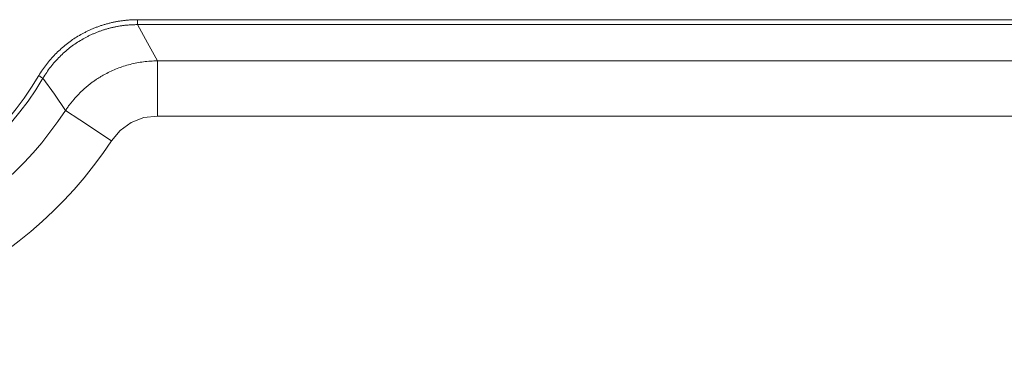
# Model space of a CAD drawing. Units: millimetres. Extents: x -36 to 246, y 93 to 291.
# Drawn here: x 37 to 41, y 220 to 222 of the extents above; entities that cross this region are included whole.
import ezdxf

# ---------------------------------------------------------------- set-up
doc = ezdxf.new("R2010")
doc.units = ezdxf.units.MM
doc.header["$MEASUREMENT"] = 0
doc.layers.add('1', color=7, linetype='Continuous', lineweight=0)

msp = doc.modelspace()

# ---------------------------------------------------------------- linework, layer by layer
at = {"layer": '1', "color": 18, "lineweight": 9, "true_color": 0x000000}
for points, knots in [([(37.1537, 222.0064), (37.1537, 222.0064), (37.1496, 222.0064), (37.1496, 222.0064), (37.1496, 222.0064), (37.1455, 222.0064), (37.1455, 222.0064), (37.1455, 222.0064), (37.1414, 222.0063), (37.1414, 222.0063), (37.1414, 222.0063), (37.1373, 222.0062), (37.1373, 222.0062), (37.1373, 222.0062), (37.1332, 222.006), (37.1332, 222.006), (37.1332, 222.006), (37.1292, 222.0058), (37.1292, 222.0058), (37.1292, 222.0058), (37.1251, 222.0057), (37.1251, 222.0057), (37.1251, 222.0057), (37.121, 222.0054), (37.121, 222.0054), (37.121, 222.0054), (37.1169, 222.0051), (37.1169, 222.0051), (37.1169, 222.0051), (37.1129, 222.0048), (37.1129, 222.0048), (37.1129, 222.0048), (37.1088, 222.0045), (37.1088, 222.0045), (37.1088, 222.0045), (37.1048, 222.0041), (37.1048, 222.0041), (37.1048, 222.0041), (37.1008, 222.0038), (37.1008, 222.0038), (37.1008, 222.0038), (37.0967, 222.0033), (37.0967, 222.0033), (37.0967, 222.0033), (37.0927, 222.0029), (37.0927, 222.0029), (37.0927, 222.0029), (37.0887, 222.0024), (37.0887, 222.0024), (37.0887, 222.0024), (37.0847, 222.0019), (37.0847, 222.0019), (37.0847, 222.0019), (37.0808, 222.0014), (37.0808, 222.0014), (37.0808, 222.0014), (37.0768, 222.0008), (37.0768, 222.0008), (37.0768, 222.0008), (37.0728, 222.0002), (37.0728, 222.0002), (37.0728, 222.0002), (37.0688, 221.9996), (37.0688, 221.9996), (37.0688, 221.9996), (37.0649, 221.9989), (37.0649, 221.9989), (37.0649, 221.9989), (37.061, 221.9983), (37.061, 221.9983), (37.061, 221.9983), (37.057, 221.9975), (37.057, 221.9975), (37.057, 221.9975), (37.0531, 221.9968), (37.0531, 221.9968), (37.0531, 221.9968), (37.0492, 221.996), (37.0492, 221.996), (37.0492, 221.996), (37.0453, 221.9952), (37.0453, 221.9952), (37.0453, 221.9952), (37.0414, 221.9944), (37.0414, 221.9944), (37.0414, 221.9944), (37.0375, 221.9935), (37.0375, 221.9935), (37.0375, 221.9935), (37.0337, 221.9927), (37.0337, 221.9927), (37.0337, 221.9927), (37.0298, 221.9918), (37.0298, 221.9918), (37.0298, 221.9918), (37.026, 221.9908), (37.026, 221.9908), (37.026, 221.9908), (37.0222, 221.9899), (37.0222, 221.9899), (37.0222, 221.9899), (37.0183, 221.9889), (37.0183, 221.9889), (37.0183, 221.9889), (37.0145, 221.9879), (37.0145, 221.9879), (37.0145, 221.9879), (37.0107, 221.9869), (37.0107, 221.9869), (37.0107, 221.9869), (37.007, 221.9858), (37.007, 221.9858), (37.007, 221.9858), (37.0032, 221.9847), (37.0032, 221.9847), (37.0032, 221.9847), (36.9994, 221.9836), (36.9994, 221.9836), (36.9994, 221.9836), (36.9957, 221.9824), (36.9957, 221.9824), (36.9957, 221.9824), (36.992, 221.9813), (36.992, 221.9813), (36.992, 221.9813), (36.9883, 221.9801), (36.9883, 221.9801), (36.9883, 221.9801), (36.9846, 221.9789), (36.9846, 221.9789), (36.9846, 221.9789), (36.9809, 221.9777), (36.9809, 221.9777), (36.9809, 221.9777), (36.9772, 221.9764), (36.9772, 221.9764), (36.9772, 221.9764), (36.9736, 221.9751), (36.9736, 221.9751), (36.9736, 221.9751), (36.9699, 221.9738), (36.9699, 221.9738), (36.9699, 221.9738), (36.9663, 221.9724), (36.9663, 221.9724), (36.9663, 221.9724), (36.9627, 221.9711), (36.9627, 221.9711), (36.9627, 221.9711), (36.9591, 221.9697), (36.9591, 221.9697), (36.9591, 221.9697), (36.9555, 221.9683), (36.9555, 221.9683), (36.9555, 221.9683), (36.9519, 221.9669), (36.9519, 221.9669), (36.9519, 221.9669), (36.9484, 221.9654), (36.9484, 221.9654), (36.9484, 221.9654), (36.9448, 221.9639), (36.9448, 221.9639), (36.9448, 221.9639), (36.9413, 221.9624), (36.9413, 221.9624), (36.9413, 221.9624), (36.9378, 221.9609), (36.9378, 221.9609), (36.9378, 221.9609), (36.9343, 221.9593), (36.9343, 221.9593), (36.9343, 221.9593), (36.9309, 221.9578), (36.9309, 221.9578), (36.9309, 221.9578), (36.9274, 221.9562), (36.9274, 221.9562), (36.9274, 221.9562), (36.9239, 221.9545), (36.9239, 221.9545), (36.9239, 221.9545), (36.9205, 221.9529), (36.9205, 221.9529), (36.9205, 221.9529), (36.9171, 221.9512), (36.9171, 221.9512), (36.9171, 221.9512), (36.9137, 221.9495), (36.9137, 221.9495), (36.9137, 221.9495), (36.9104, 221.9478), (36.9104, 221.9478), (36.9104, 221.9478), (36.907, 221.9461), (36.907, 221.9461), (36.907, 221.9461), (36.9037, 221.9443), (36.9037, 221.9443), (36.9037, 221.9443), (36.9003, 221.9426), (36.9003, 221.9426), (36.9003, 221.9426), (36.897, 221.9408), (36.897, 221.9408), (36.897, 221.9408), (36.8937, 221.939), (36.8937, 221.939), (36.8937, 221.939), (36.8905, 221.9371), (36.8905, 221.9371), (36.8905, 221.9371), (36.8842, 221.9335), (36.8842, 221.9335), (36.8842, 221.9335), (36.8778, 221.9297), (36.8778, 221.9297), (36.8778, 221.9297), (36.8716, 221.9259), (36.8716, 221.9259), (36.8716, 221.9259), (36.8653, 221.9219), (36.8653, 221.9219), (36.8653, 221.9219), (36.8592, 221.9179), (36.8592, 221.9179), (36.8592, 221.9179), (36.853, 221.9138), (36.853, 221.9138), (36.853, 221.9138), (36.8469, 221.9096), (36.8469, 221.9096), (36.8469, 221.9096), (36.8409, 221.9052), (36.8409, 221.9052), (36.8409, 221.9052), (36.8348, 221.9008), (36.8348, 221.9008), (36.8348, 221.9008), (36.8289, 221.8963), (36.8289, 221.8963), (36.8289, 221.8963), (36.8229, 221.8917), (36.8229, 221.8917), (36.8229, 221.8917), (36.8171, 221.887), (36.8171, 221.887), (36.8171, 221.887), (36.8113, 221.8822), (36.8113, 221.8822), (36.8113, 221.8822), (36.8055, 221.8772), (36.8055, 221.8772), (36.8055, 221.8772), (36.7998, 221.8723), (36.7998, 221.8723), (36.7998, 221.8723), (36.7942, 221.8672), (36.7942, 221.8672), (36.7942, 221.8672), (36.7885, 221.862), (36.7885, 221.862), (36.7885, 221.862), (36.783, 221.8568), (36.783, 221.8568), (36.783, 221.8568), (36.7775, 221.8514), (36.7775, 221.8514), (36.7775, 221.8514), (36.7721, 221.8459), (36.7721, 221.8459), (36.7721, 221.8459), (36.7668, 221.8404), (36.7668, 221.8404), (36.7668, 221.8404), (36.7615, 221.8347), (36.7615, 221.8347), (36.7615, 221.8347), (36.7563, 221.829), (36.7563, 221.829), (36.7563, 221.829), (36.7512, 221.8232), (36.7512, 221.8232), (36.7512, 221.8232), (36.746, 221.8173), (36.746, 221.8173), (36.746, 221.8173), (36.7411, 221.8113), (36.7411, 221.8113), (36.7411, 221.8113), (36.7361, 221.8052), (36.7361, 221.8052), (36.7361, 221.8052), (36.7313, 221.7991), (36.7313, 221.7991), (36.7313, 221.7991), (36.7265, 221.7928), (36.7265, 221.7928), (36.7265, 221.7928), (36.7218, 221.7865), (36.7218, 221.7865), (36.7218, 221.7865), (36.7172, 221.7801), (36.7172, 221.7801), (36.7172, 221.7801), (36.7127, 221.7736), (36.7127, 221.7736), (36.7127, 221.7736), (36.7083, 221.767), (36.7083, 221.767), (36.7083, 221.767), (36.7039, 221.7603), (36.7039, 221.7603), (36.7039, 221.7603), (36.6996, 221.7536), (36.6996, 221.7536), (36.6996, 221.7536), (36.6955, 221.7468), (36.6955, 221.7468)], [0, 0, 0, 0, 1, 1, 1, 2, 2, 2, 3, 3, 3, 4, 4, 4, 5, 5, 5, 6, 6, 6, 7, 7, 7, 8, 8, 8, 9, 9, 9, 10, 10, 10, 11, 11, 11, 12, 12, 12, 13, 13, 13, 14, 14, 14, 15, 15, 15, 16, 16, 16, 17, 17, 17, 18, 18, 18, 19, 19, 19, 20, 20, 20, 21, 21, 21, 22, 22, 22, 23, 23, 23, 24, 24, 24, 25, 25, 25, 26, 26, 26, 27, 27, 27, 28, 28, 28, 29, 29, 29, 30, 30, 30, 31, 31, 31, 32, 32, 32, 33, 33, 33, 34, 34, 34, 35, 35, 35, 36, 36, 36, 37, 37, 37, 38, 38, 38, 39, 39, 39, 40, 40, 40, 41, 41, 41, 42, 42, 42, 43, 43, 43, 44, 44, 44, 45, 45, 45, 46, 46, 46, 47, 47, 47, 48, 48, 48, 49, 49, 49, 50, 50, 50, 51, 51, 51, 52, 52, 52, 53, 53, 53, 54, 54, 54, 55, 55, 55, 56, 56, 56, 57, 57, 57, 58, 58, 58, 59, 59, 59, 60, 60, 60, 61, 61, 61, 62, 62, 62, 63, 63, 63, 64, 64, 64, 65, 65, 65, 66, 66, 66, 67, 67, 67, 68, 68, 68, 69, 69, 69, 70, 70, 70, 71, 71, 71, 72, 72, 72, 73, 73, 73, 74, 74, 74, 75, 75, 75, 76, 76, 76, 77, 77, 77, 78, 78, 78, 79, 79, 79, 80, 80, 80, 81, 81, 81, 82, 82, 82, 83, 83, 83, 84, 84, 84, 85, 85, 85, 86, 86, 86, 87, 87, 87, 88, 88, 88, 89, 89, 89, 90, 90, 90, 91, 91, 91, 92, 92, 92, 93, 93, 93, 94, 94, 94, 95, 95, 95, 96, 96, 96, 97, 97, 97, 98, 98, 98, 99, 99, 99, 100, 100, 100, 101, 101, 101, 102, 102, 102, 103, 103, 103, 104, 104, 104, 105, 105, 105, 106, 106, 106, 106]), ([(37.1537, 221.9835), (37.1537, 221.9835), (37.1537, 221.991), (37.1537, 221.991), (37.1537, 221.991), (37.1537, 222.0064), (37.1537, 222.0064)], [0, 0, 0, 0, 1, 1, 1, 2, 2, 2, 2]), ([(37.1537, 221.9835), (37.1537, 221.9835), (37.1499, 221.9835), (37.1499, 221.9835), (37.1499, 221.9835), (37.146, 221.9835), (37.146, 221.9835), (37.146, 221.9835), (37.1422, 221.9834), (37.1422, 221.9834), (37.1422, 221.9834), (37.1383, 221.9833), (37.1383, 221.9833), (37.1383, 221.9833), (37.1344, 221.9832), (37.1344, 221.9832), (37.1344, 221.9832), (37.1306, 221.983), (37.1306, 221.983), (37.1306, 221.983), (37.1268, 221.9829), (37.1268, 221.9829), (37.1268, 221.9829), (37.1229, 221.9827), (37.1229, 221.9827), (37.1229, 221.9827), (37.119, 221.9824), (37.119, 221.9824), (37.119, 221.9824), (37.1152, 221.9821), (37.1152, 221.9821), (37.1152, 221.9821), (37.1113, 221.9818), (37.1113, 221.9818), (37.1113, 221.9818), (37.1075, 221.9815), (37.1075, 221.9815), (37.1075, 221.9815), (37.1036, 221.9811), (37.1036, 221.9811), (37.1036, 221.9811), (37.0998, 221.9808), (37.0998, 221.9808), (37.0998, 221.9808), (37.096, 221.9804), (37.096, 221.9804), (37.096, 221.9804), (37.0922, 221.9799), (37.0922, 221.9799), (37.0922, 221.9799), (37.0884, 221.9794), (37.0884, 221.9794), (37.0884, 221.9794), (37.0846, 221.9789), (37.0846, 221.9789), (37.0846, 221.9789), (37.0808, 221.9784), (37.0808, 221.9784), (37.0808, 221.9784), (37.0769, 221.9778), (37.0769, 221.9778), (37.0769, 221.9778), (37.0732, 221.9773), (37.0732, 221.9773), (37.0732, 221.9773), (37.0694, 221.9767), (37.0694, 221.9767), (37.0694, 221.9767), (37.0656, 221.976), (37.0656, 221.976), (37.0656, 221.976), (37.0618, 221.9754), (37.0618, 221.9754), (37.0618, 221.9754), (37.0581, 221.9747), (37.0581, 221.9747), (37.0581, 221.9747), (37.0543, 221.9739), (37.0543, 221.9739), (37.0543, 221.9739), (37.0506, 221.9732), (37.0506, 221.9732), (37.0506, 221.9732), (37.0468, 221.9724), (37.0468, 221.9724), (37.0468, 221.9724), (37.0431, 221.9716), (37.0431, 221.9716), (37.0431, 221.9716), (37.0394, 221.9708), (37.0394, 221.9708), (37.0394, 221.9708), (37.0357, 221.9699), (37.0357, 221.9699), (37.0357, 221.9699), (37.032, 221.969), (37.032, 221.969), (37.032, 221.969), (37.0283, 221.9681), (37.0283, 221.9681), (37.0283, 221.9681), (37.0246, 221.9671), (37.0246, 221.9671), (37.0246, 221.9671), (37.0209, 221.9662), (37.0209, 221.9662), (37.0209, 221.9662), (37.0173, 221.9652), (37.0173, 221.9652), (37.0173, 221.9652), (37.0136, 221.9642), (37.0136, 221.9642), (37.0136, 221.9642), (37.01, 221.9631), (37.01, 221.9631), (37.01, 221.9631), (37.0064, 221.9621), (37.0064, 221.9621), (37.0064, 221.9621), (37.0028, 221.9609), (37.0028, 221.9609), (37.0028, 221.9609), (36.9992, 221.9598), (36.9992, 221.9598), (36.9992, 221.9598), (36.9956, 221.9587), (36.9956, 221.9587), (36.9956, 221.9587), (36.992, 221.9575), (36.992, 221.9575), (36.992, 221.9575), (36.9885, 221.9563), (36.9885, 221.9563), (36.9885, 221.9563), (36.9849, 221.9551), (36.9849, 221.9551), (36.9849, 221.9551), (36.9814, 221.9538), (36.9814, 221.9538), (36.9814, 221.9538), (36.9779, 221.9526), (36.9779, 221.9526), (36.9779, 221.9526), (36.9744, 221.9513), (36.9744, 221.9513), (36.9744, 221.9513), (36.9709, 221.95), (36.9709, 221.95), (36.9709, 221.95), (36.9674, 221.9486), (36.9674, 221.9486), (36.9674, 221.9486), (36.964, 221.9473), (36.964, 221.9473), (36.964, 221.9473), (36.9605, 221.9459), (36.9605, 221.9459), (36.9605, 221.9459), (36.9571, 221.9445), (36.9571, 221.9445), (36.9571, 221.9445), (36.9537, 221.943), (36.9537, 221.943), (36.9537, 221.943), (36.9503, 221.9416), (36.9503, 221.9416), (36.9503, 221.9416), (36.9469, 221.9401), (36.9469, 221.9401), (36.9469, 221.9401), (36.9436, 221.9386), (36.9436, 221.9386), (36.9436, 221.9386), (36.9402, 221.9371), (36.9402, 221.9371), (36.9402, 221.9371), (36.9369, 221.9356), (36.9369, 221.9356), (36.9369, 221.9356), (36.9336, 221.934), (36.9336, 221.934), (36.9336, 221.934), (36.9303, 221.9324), (36.9303, 221.9324), (36.9303, 221.9324), (36.927, 221.9308), (36.927, 221.9308), (36.927, 221.9308), (36.9238, 221.9292), (36.9238, 221.9292), (36.9238, 221.9292), (36.9206, 221.9276), (36.9206, 221.9276), (36.9206, 221.9276), (36.9173, 221.9259), (36.9173, 221.9259), (36.9173, 221.9259), (36.9141, 221.9242), (36.9141, 221.9242), (36.9141, 221.9242), (36.911, 221.9225), (36.911, 221.9225), (36.911, 221.9225), (36.9078, 221.9208), (36.9078, 221.9208), (36.9078, 221.9208), (36.9047, 221.9191), (36.9047, 221.9191), (36.9047, 221.9191), (36.9015, 221.9173), (36.9015, 221.9173), (36.9015, 221.9173), (36.8951, 221.9136), (36.8951, 221.9136), (36.8951, 221.9136), (36.8888, 221.9098), (36.8888, 221.9098), (36.8888, 221.9098), (36.8824, 221.9059), (36.8824, 221.9059), (36.8824, 221.9059), (36.8761, 221.9019), (36.8761, 221.9019), (36.8761, 221.9019), (36.8699, 221.8978), (36.8699, 221.8978), (36.8699, 221.8978), (36.8636, 221.8935), (36.8636, 221.8935), (36.8636, 221.8935), (36.8574, 221.8892), (36.8574, 221.8892), (36.8574, 221.8892), (36.8513, 221.8848), (36.8513, 221.8848), (36.8513, 221.8848), (36.8451, 221.8802), (36.8451, 221.8802), (36.8451, 221.8802), (36.8391, 221.8756), (36.8391, 221.8756), (36.8391, 221.8756), (36.8331, 221.8708), (36.8331, 221.8708), (36.8331, 221.8708), (36.8271, 221.8659), (36.8271, 221.8659), (36.8271, 221.8659), (36.8213, 221.8609), (36.8213, 221.8609), (36.8213, 221.8609), (36.8154, 221.8559), (36.8154, 221.8559), (36.8154, 221.8559), (36.8096, 221.8507), (36.8096, 221.8507), (36.8096, 221.8507), (36.8039, 221.8454), (36.8039, 221.8454), (36.8039, 221.8454), (36.7983, 221.84), (36.7983, 221.84), (36.7983, 221.84), (36.7927, 221.8345), (36.7927, 221.8345), (36.7927, 221.8345), (36.7872, 221.829), (36.7872, 221.829), (36.7872, 221.829), (36.7818, 221.8233), (36.7818, 221.8233), (36.7818, 221.8233), (36.7764, 221.8175), (36.7764, 221.8175), (36.7764, 221.8175), (36.7712, 221.8117), (36.7712, 221.8117), (36.7712, 221.8117), (36.766, 221.8057), (36.766, 221.8057), (36.766, 221.8057), (36.7609, 221.7997), (36.7609, 221.7997), (36.7609, 221.7997), (36.7559, 221.7936), (36.7559, 221.7936), (36.7559, 221.7936), (36.751, 221.7874), (36.751, 221.7874), (36.751, 221.7874), (36.7461, 221.7811), (36.7461, 221.7811), (36.7461, 221.7811), (36.7414, 221.7747), (36.7414, 221.7747), (36.7414, 221.7747), (36.7368, 221.7683), (36.7368, 221.7683), (36.7368, 221.7683), (36.7323, 221.7618), (36.7323, 221.7618), (36.7323, 221.7618), (36.7278, 221.7552), (36.7278, 221.7552), (36.7278, 221.7552), (36.7235, 221.7485), (36.7235, 221.7485), (36.7235, 221.7485), (36.7193, 221.7418), (36.7193, 221.7418), (36.7193, 221.7418), (36.7151, 221.735), (36.7151, 221.735)], [0, 0, 0, 0, 1, 1, 1, 2, 2, 2, 3, 3, 3, 4, 4, 4, 5, 5, 5, 6, 6, 6, 7, 7, 7, 8, 8, 8, 9, 9, 9, 10, 10, 10, 11, 11, 11, 12, 12, 12, 13, 13, 13, 14, 14, 14, 15, 15, 15, 16, 16, 16, 17, 17, 17, 18, 18, 18, 19, 19, 19, 20, 20, 20, 21, 21, 21, 22, 22, 22, 23, 23, 23, 24, 24, 24, 25, 25, 25, 26, 26, 26, 27, 27, 27, 28, 28, 28, 29, 29, 29, 30, 30, 30, 31, 31, 31, 32, 32, 32, 33, 33, 33, 34, 34, 34, 35, 35, 35, 36, 36, 36, 37, 37, 37, 38, 38, 38, 39, 39, 39, 40, 40, 40, 41, 41, 41, 42, 42, 42, 43, 43, 43, 44, 44, 44, 45, 45, 45, 46, 46, 46, 47, 47, 47, 48, 48, 48, 49, 49, 49, 50, 50, 50, 51, 51, 51, 52, 52, 52, 53, 53, 53, 54, 54, 54, 55, 55, 55, 56, 56, 56, 57, 57, 57, 58, 58, 58, 59, 59, 59, 60, 60, 60, 61, 61, 61, 62, 62, 62, 63, 63, 63, 64, 64, 64, 65, 65, 65, 66, 66, 66, 67, 67, 67, 68, 68, 68, 69, 69, 69, 70, 70, 70, 71, 71, 71, 72, 72, 72, 73, 73, 73, 74, 74, 74, 75, 75, 75, 76, 76, 76, 77, 77, 77, 78, 78, 78, 79, 79, 79, 80, 80, 80, 81, 81, 81, 82, 82, 82, 83, 83, 83, 84, 84, 84, 85, 85, 85, 86, 86, 86, 87, 87, 87, 88, 88, 88, 89, 89, 89, 90, 90, 90, 91, 91, 91, 92, 92, 92, 93, 93, 93, 94, 94, 94, 95, 95, 95, 96, 96, 96, 97, 97, 97, 98, 98, 98, 99, 99, 99, 100, 100, 100, 101, 101, 101, 102, 102, 102, 103, 103, 103, 104, 104, 104, 104]), ([(37.1537, 221.9835), (37.1537, 221.9835), (37.2009, 221.8993), (37.2009, 221.8993), (37.2009, 221.8993), (37.2467, 221.8151), (37.2467, 221.8151)], [0, 0, 0, 0, 1, 1, 1, 2, 2, 2, 2]), ([(36.82, 221.5854), (36.82, 221.5854), (36.8223, 221.5888), (36.8223, 221.5888), (36.8223, 221.5888), (36.8246, 221.5923), (36.8246, 221.5923), (36.8246, 221.5923), (36.827, 221.5957), (36.827, 221.5957), (36.827, 221.5957), (36.8294, 221.5991), (36.8294, 221.5991), (36.8294, 221.5991), (36.8318, 221.6025), (36.8318, 221.6025), (36.8318, 221.6025), (36.8342, 221.6059), (36.8342, 221.6059), (36.8342, 221.6059), (36.8367, 221.6092), (36.8367, 221.6092), (36.8367, 221.6092), (36.8392, 221.6125), (36.8392, 221.6125), (36.8392, 221.6125), (36.8417, 221.6158), (36.8417, 221.6158), (36.8417, 221.6158), (36.8443, 221.6191), (36.8443, 221.6191), (36.8443, 221.6191), (36.8469, 221.6224), (36.8469, 221.6224), (36.8469, 221.6224), (36.8495, 221.6256), (36.8495, 221.6256), (36.8495, 221.6256), (36.8521, 221.6288), (36.8521, 221.6288), (36.8521, 221.6288), (36.8548, 221.632), (36.8548, 221.632), (36.8548, 221.632), (36.8574, 221.6352), (36.8574, 221.6352), (36.8574, 221.6352), (36.8602, 221.6383), (36.8602, 221.6383), (36.8602, 221.6383), (36.8629, 221.6415), (36.8629, 221.6415), (36.8629, 221.6415), (36.8656, 221.6446), (36.8656, 221.6446), (36.8656, 221.6446), (36.8684, 221.6476), (36.8684, 221.6476), (36.8684, 221.6476), (36.8712, 221.6507), (36.8712, 221.6507), (36.8712, 221.6507), (36.874, 221.6537), (36.874, 221.6537), (36.874, 221.6537), (36.8768, 221.6567), (36.8768, 221.6567), (36.8768, 221.6567), (36.8797, 221.6597), (36.8797, 221.6597), (36.8797, 221.6597), (36.8826, 221.6626), (36.8826, 221.6626), (36.8826, 221.6626), (36.8855, 221.6655), (36.8855, 221.6655), (36.8855, 221.6655), (36.8884, 221.6684), (36.8884, 221.6684), (36.8884, 221.6684), (36.8914, 221.6713), (36.8914, 221.6713), (36.8914, 221.6713), (36.8943, 221.6741), (36.8943, 221.6741), (36.8943, 221.6741), (36.8973, 221.6769), (36.8973, 221.6769), (36.8973, 221.6769), (36.9003, 221.6797), (36.9003, 221.6797), (36.9003, 221.6797), (36.9034, 221.6825), (36.9034, 221.6825), (36.9034, 221.6825), (36.9064, 221.6852), (36.9064, 221.6852), (36.9064, 221.6852), (36.9095, 221.6879), (36.9095, 221.6879), (36.9095, 221.6879), (36.9125, 221.6906), (36.9125, 221.6906), (36.9125, 221.6906), (36.9157, 221.6933), (36.9157, 221.6933), (36.9157, 221.6933), (36.9188, 221.6959), (36.9188, 221.6959), (36.9188, 221.6959), (36.9219, 221.6985), (36.9219, 221.6985), (36.9219, 221.6985), (36.925, 221.7011), (36.925, 221.7011), (36.925, 221.7011), (36.9282, 221.7036), (36.9282, 221.7036), (36.9282, 221.7036), (36.9314, 221.7061), (36.9314, 221.7061), (36.9314, 221.7061), (36.9346, 221.7086), (36.9346, 221.7086), (36.9346, 221.7086), (36.9378, 221.7111), (36.9378, 221.7111), (36.9378, 221.7111), (36.941, 221.7135), (36.941, 221.7135), (36.941, 221.7135), (36.9443, 221.7159), (36.9443, 221.7159), (36.9443, 221.7159), (36.9475, 221.7183), (36.9475, 221.7183), (36.9475, 221.7183), (36.9508, 221.7206), (36.9508, 221.7206), (36.9508, 221.7206), (36.9541, 221.7229), (36.9541, 221.7229), (36.9541, 221.7229), (36.9574, 221.7252), (36.9574, 221.7252), (36.9574, 221.7252), (36.9606, 221.7274), (36.9606, 221.7274), (36.9606, 221.7274), (36.9639, 221.7297), (36.9639, 221.7297), (36.9639, 221.7297), (36.9673, 221.7318), (36.9673, 221.7318), (36.9673, 221.7318), (36.9706, 221.734), (36.9706, 221.734), (36.9706, 221.734), (36.974, 221.7361), (36.974, 221.7361), (36.974, 221.7361), (36.9773, 221.7382), (36.9773, 221.7382), (36.9773, 221.7382), (36.9807, 221.7403), (36.9807, 221.7403), (36.9807, 221.7403), (36.9841, 221.7423), (36.9841, 221.7423), (36.9841, 221.7423), (36.9874, 221.7443), (36.9874, 221.7443), (36.9874, 221.7443), (36.9908, 221.7463), (36.9908, 221.7463), (36.9908, 221.7463), (36.9942, 221.7482), (36.9942, 221.7482), (36.9942, 221.7482), (36.9976, 221.7502), (36.9976, 221.7502), (36.9976, 221.7502), (37.0011, 221.752), (37.0011, 221.752), (37.0011, 221.752), (37.0044, 221.7539), (37.0044, 221.7539), (37.0044, 221.7539), (37.0112, 221.7574), (37.0112, 221.7574), (37.0112, 221.7574), (37.0179, 221.7609), (37.0179, 221.7609), (37.0179, 221.7609), (37.0247, 221.7643), (37.0247, 221.7643), (37.0247, 221.7643), (37.0316, 221.7675), (37.0316, 221.7675), (37.0316, 221.7675), (37.0386, 221.7707), (37.0386, 221.7707), (37.0386, 221.7707), (37.0457, 221.7737), (37.0457, 221.7737), (37.0457, 221.7737), (37.0528, 221.7767), (37.0528, 221.7767), (37.0528, 221.7767), (37.06, 221.7796), (37.06, 221.7796), (37.06, 221.7796), (37.0672, 221.7824), (37.0672, 221.7824), (37.0672, 221.7824), (37.0746, 221.7851), (37.0746, 221.7851), (37.0746, 221.7851), (37.082, 221.7877), (37.082, 221.7877), (37.082, 221.7877), (37.0894, 221.7901), (37.0894, 221.7901), (37.0894, 221.7901), (37.0969, 221.7925), (37.0969, 221.7925), (37.0969, 221.7925), (37.1045, 221.7948), (37.1045, 221.7948), (37.1045, 221.7948), (37.1121, 221.7969), (37.1121, 221.7969), (37.1121, 221.7969), (37.1197, 221.799), (37.1197, 221.799), (37.1197, 221.799), (37.1275, 221.8009), (37.1275, 221.8009), (37.1275, 221.8009), (37.1352, 221.8027), (37.1352, 221.8027), (37.1352, 221.8027), (37.143, 221.8044), (37.143, 221.8044), (37.143, 221.8044), (37.1508, 221.8059), (37.1508, 221.8059), (37.1508, 221.8059), (37.1587, 221.8074), (37.1587, 221.8074), (37.1587, 221.8074), (37.1666, 221.8087), (37.1666, 221.8087), (37.1666, 221.8087), (37.1746, 221.8099), (37.1746, 221.8099), (37.1746, 221.8099), (37.1825, 221.811), (37.1825, 221.811), (37.1825, 221.811), (37.1905, 221.8119), (37.1905, 221.8119), (37.1905, 221.8119), (37.1985, 221.8127), (37.1985, 221.8127), (37.1985, 221.8127), (37.2065, 221.8134), (37.2065, 221.8134), (37.2065, 221.8134), (37.2145, 221.814), (37.2145, 221.814), (37.2145, 221.814), (37.2226, 221.8145), (37.2226, 221.8145), (37.2226, 221.8145), (37.2306, 221.8148), (37.2306, 221.8148), (37.2306, 221.8148), (37.2387, 221.8149), (37.2387, 221.8149), (37.2387, 221.8149), (37.2467, 221.8151), (37.2467, 221.8151)], [0, 0, 0, 0, 1, 1, 1, 2, 2, 2, 3, 3, 3, 4, 4, 4, 5, 5, 5, 6, 6, 6, 7, 7, 7, 8, 8, 8, 9, 9, 9, 10, 10, 10, 11, 11, 11, 12, 12, 12, 13, 13, 13, 14, 14, 14, 15, 15, 15, 16, 16, 16, 17, 17, 17, 18, 18, 18, 19, 19, 19, 20, 20, 20, 21, 21, 21, 22, 22, 22, 23, 23, 23, 24, 24, 24, 25, 25, 25, 26, 26, 26, 27, 27, 27, 28, 28, 28, 29, 29, 29, 30, 30, 30, 31, 31, 31, 32, 32, 32, 33, 33, 33, 34, 34, 34, 35, 35, 35, 36, 36, 36, 37, 37, 37, 38, 38, 38, 39, 39, 39, 40, 40, 40, 41, 41, 41, 42, 42, 42, 43, 43, 43, 44, 44, 44, 45, 45, 45, 46, 46, 46, 47, 47, 47, 48, 48, 48, 49, 49, 49, 50, 50, 50, 51, 51, 51, 52, 52, 52, 53, 53, 53, 54, 54, 54, 55, 55, 55, 56, 56, 56, 57, 57, 57, 58, 58, 58, 59, 59, 59, 60, 60, 60, 61, 61, 61, 62, 62, 62, 63, 63, 63, 64, 64, 64, 65, 65, 65, 66, 66, 66, 67, 67, 67, 68, 68, 68, 69, 69, 69, 70, 70, 70, 71, 71, 71, 72, 72, 72, 73, 73, 73, 74, 74, 74, 75, 75, 75, 76, 76, 76, 77, 77, 77, 78, 78, 78, 79, 79, 79, 80, 80, 80, 81, 81, 81, 82, 82, 82, 83, 83, 83, 84, 84, 84, 85, 85, 85, 86, 86, 86, 87, 87, 87, 88, 88, 88, 89, 89, 89, 90, 90, 90, 91, 91, 91, 92, 92, 92, 93, 93, 93, 94, 94, 94, 94]), ([(37.2467, 221.5594), (37.2467, 221.5594), (37.2467, 221.7356), (37.2467, 221.7356), (37.2467, 221.7356), (37.2467, 221.8151), (37.2467, 221.8151)], [0, 0, 0, 0, 1, 1, 1, 2, 2, 2, 2]), ([(36.7151, 221.735), (36.7151, 221.735), (36.7087, 221.7388), (36.7087, 221.7388), (36.7087, 221.7388), (36.6955, 221.7468), (36.6955, 221.7468)], [0, 0, 0, 0, 1, 1, 1, 2, 2, 2, 2]), ([(36.82, 221.5854), (36.82, 221.5854), (36.7683, 221.6606), (36.7683, 221.6606), (36.7683, 221.6606), (36.7151, 221.735), (36.7151, 221.735)], [0, 0, 0, 0, 1, 1, 1, 2, 2, 2, 2]), ([(36.82, 221.5854), (36.82, 221.5854), (36.8863, 221.5416), (36.8863, 221.5416), (36.8863, 221.5416), (37.0334, 221.4446), (37.0334, 221.4446)], [0, 0, 0, 0, 1, 1, 1, 2, 2, 2, 2]), ([(37.0334, 221.4446), (37.0334, 221.4446), (37.0743, 221.4924), (37.0743, 221.4924), (37.0743, 221.4924), (37.1256, 221.5289), (37.1256, 221.5289), (37.1256, 221.5289), (37.1843, 221.5517), (37.1843, 221.5517), (37.1843, 221.5517), (37.2467, 221.5594), (37.2467, 221.5594)], [0, 0, 0, 0, 1, 1, 1, 2, 2, 2, 3, 3, 3, 4, 4, 4, 4])]:
    msp.add_open_spline(points, degree=3, knots=knots, dxfattribs=at)
for points in [[(48.4778, 222.0064), (48.4778, 222.0064), (37.1537, 222.0064), (37.1537, 222.0064)], [(48.4778, 221.9835), (48.4778, 221.9835), (37.1537, 221.9835), (37.1537, 221.9835)], [(37.2467, 221.8151), (37.2467, 221.8151), (48.3848, 221.8151), (48.3848, 221.8151)], [(35.0117, 221.0327), (35.6723, 220.8647), (36.3648, 221.1503), (36.7151, 221.735)], [(35.0173, 221.0549), (35.6682, 220.8894), (36.3504, 221.1707), (36.6955, 221.7468)], [(35.1319, 220.8365), (35.7925, 220.735), (36.4519, 221.0274), (36.82, 221.5854)], [(37.2467, 221.5594), (37.2467, 221.5594), (48.3848, 221.5594), (48.3848, 221.5594)], [(35.093, 220.5838), (35.8524, 220.4671), (36.6102, 220.8033), (37.0334, 221.4446)]]:
    msp.add_open_spline(points, degree=3, dxfattribs=at)

doc.saveas('drawing.dxf')
